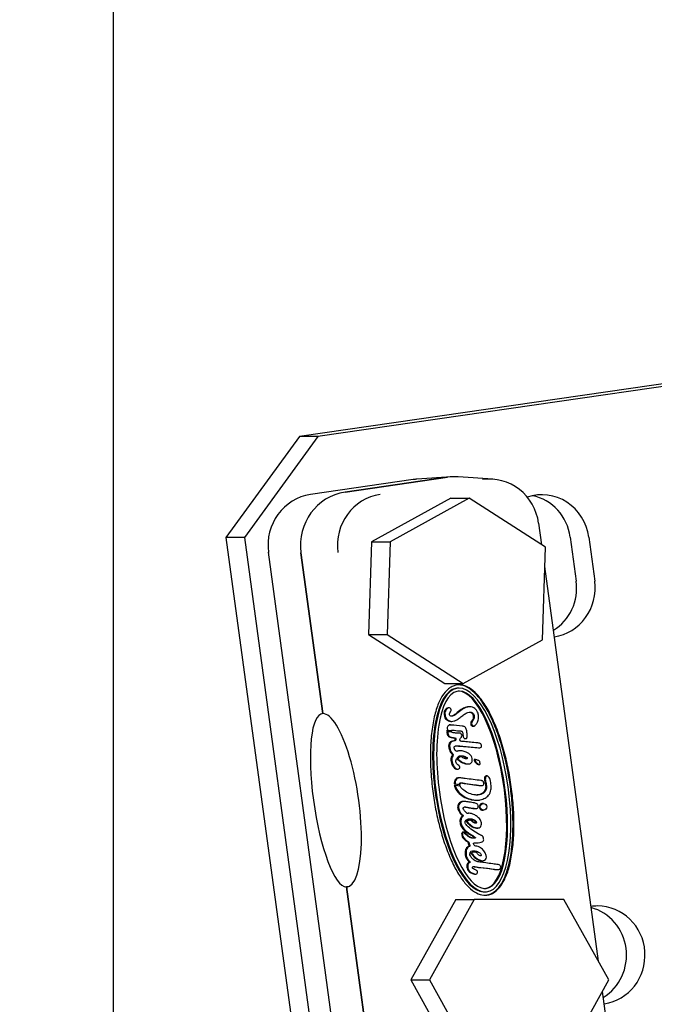
# Paper-space layout 'Layout1' of a CAD drawing. Units: millimetres. Extents: x 0 to 408, y 0 to 202.
# Drawn here: x 83 to 87, y 161 to 168 of the extents above; entities that cross this region are included whole.
import ezdxf
from ezdxf.enums import TextEntityAlignment as Align
from ezdxf.lldxf.tags import DXFTag

# ---------------------------------------------------------------- set-up
doc = ezdxf.new("R2010")
doc.units = ezdxf.units.MM
for name, color, linetype in [('13810071', 7, 'Continuous'), ('13810072', 7, 'Continuous'), ('13819001', 7, 'Continuous'), ('17610029', 7, 'Continuous'), ('54102109_M5_X_25', 7, 'Continuous'), ('Predeterminado', 7, 'Continuous')]:
    doc.layers.add(name, color=color, linetype=linetype)
doc.styles.add('SEACAD_Arial', font='arial.ttf')
tags = doc.linetypes.add('HIDDEN2', pattern=[4.7625, 3.175, -1.5875]).pattern_tags.tags
tags[6:7] = [DXFTag(74, 4), DXFTag(75, 0), DXFTag(340, '0'), DXFTag(46, 0.0), DXFTag(50, 0.0), DXFTag(44, 0.0), DXFTag(45, 0.0)]
tags[4:5] = [DXFTag(74, 4), DXFTag(75, 0), DXFTag(340, '0'), DXFTag(46, 0.0), DXFTag(50, 0.0), DXFTag(44, 0.0), DXFTag(45, 0.0)]
doc.dimstyles.new('SOLE', dxfattribs={"dimtxt": 2.6, "dimasz": 2.08, "dimexe": 1.3, "dimexo": 1.3, "dimgap": 0.65, "dimtad": 1, "dimlfac": 8.333333, "dimdsep": 46, "dimtxsty": 'SEACAD_Arial', "dimblk1": '_SE_FILLED', "dimblk2": '_SE_FILLED', "dimsah": 1, "dimcen": 1.3, "dimadec": 0, "dimazin": 0, "dimtfac": 0.7, "dimtdec": 3, "dimtmove": 0, "dimatfit": 3, "dimfxl": 1, "dimarcsym": 0})

# ---------------------------------------------------------------- blocks, each defined once
blk = doc.blocks.new('SE2')
at = {"layer": '13810071', "color": 7, "linetype": 'HIDDEN2'}
blk.add_line((83.3504, 169.6779), (83.3504, 160.0942), dxfattribs=at)
at = {"layer": '13810072', "color": 7, "linetype": 'HIDDEN2'}
blk.add_line((83.3504, 169.6779), (83.3504, 160.0942), dxfattribs=at)
at = {"layer": '13819001', "color": 7, "linetype": 'Continuous'}
for p, q in [((85.364, 164.4775), (84.6753, 164.3773)), ((84.9064, 164.3929), (85.5951, 164.4931)), ((85.5951, 164.4931), (84.9064, 164.3929)), ((85.6209, 164.4959), (85.3886, 164.4802)), ((85.8984, 164.4802), (85.6662, 164.4959)), ((86.2275, 164.0394), (86.2078, 164.1843)), ((84.3905, 163.9888), (84.8422, 160.6615)), ((84.7573, 162.9049), (84.6105, 163.9863)), ((84.6105, 163.9863), (84.7573, 162.9049)), ((86.6073, 161.2415), (86.2473, 163.8934)), ((85.6735, 163.0762), (85.6657, 163.0762)), ((85.6057, 162.9436), (85.598, 162.9436)), ((85.7448, 162.9505), (85.737, 162.9505)), ((85.5881, 162.7922), (85.5943, 162.7922)), ((85.5881, 162.7922), (85.6154, 162.791)), ((85.5943, 162.7922), (85.6216, 162.791)), ((85.6144, 162.8287), (85.6066, 162.8287)), ((85.6154, 162.791), (85.6216, 162.791)), ((85.6162, 162.853), (85.624, 162.853)), ((85.7638, 162.8213), (85.7715, 162.8213)), ((85.5891, 162.7831), (85.5953, 162.7831)), ((85.6233, 162.7818), (85.5953, 162.7831)), ((85.6302, 162.7433), (85.6379, 162.7433)), ((85.6754, 162.7739), (85.6676, 162.7739)), ((85.6925, 162.7579), (85.6987, 162.7579)), ((85.7063, 162.7372), (85.7141, 162.7372)), ((85.6758, 162.6865), (85.682, 162.6865)), ((85.8019, 162.6753), (85.8097, 162.6753)), ((85.6577, 162.6022), (85.6639, 162.6022)), ((85.6805, 162.6558), (85.6727, 162.6558)), ((85.6834, 162.6154), (85.6757, 162.6154)), ((85.7728, 162.5959), (85.779, 162.5959)), ((85.7802, 162.5971), (85.774, 162.5971)), ((85.6568, 162.5322), (85.6646, 162.5322)), ((85.7275, 162.5667), (85.7353, 162.5667)), ((85.8014, 162.5632), (85.8091, 162.5632)), ((85.6761, 162.4734), (85.6683, 162.4734)), ((85.8611, 162.4862), (85.8534, 162.4862)), ((85.6391, 162.4334), (85.6453, 162.4334)), ((85.6391, 162.4334), (85.6723, 162.429)), ((85.6402, 162.4218), (85.6464, 162.4218)), ((85.6453, 162.4334), (85.6785, 162.429)), ((85.681, 162.4172), (85.6464, 162.4218)), ((85.6723, 162.429), (85.6785, 162.429)), ((85.8167, 162.4219), (85.8245, 162.4219)), ((85.9761, 162.3916), (85.9739, 162.4081)), ((85.9739, 162.4081), (85.9801, 162.4081)), ((85.9823, 162.3916), (85.9801, 162.4081)), ((86.0037, 162.3947), (86.0015, 162.4112)), ((86.0187, 162.3977), (86.0165, 162.4142)), ((86.0165, 162.4142), (86.0227, 162.4142)), ((86.0187, 162.3977), (86.0249, 162.3977)), ((86.0249, 162.3977), (86.0227, 162.4142)), ((85.502, 162.338), (85.5046, 162.3213)), ((85.5169, 162.3416), (85.5231, 162.3416)), ((85.5169, 162.3416), (85.5195, 162.3252)), ((85.5231, 162.3416), (85.5257, 162.3252)), ((85.5444, 162.3447), (85.547, 162.3283)), ((85.9761, 162.3916), (85.9823, 162.3916)), ((85.5195, 162.3252), (85.5257, 162.3252)), ((85.7079, 162.3144), (85.7001, 162.3144)), ((85.7813, 162.2672), (85.789, 162.2672)), ((85.7859, 162.3236), (85.7936, 162.3236)), ((85.836, 162.3016), (85.8297, 162.3016)), ((85.7401, 162.2354), (85.7324, 162.2354)), ((85.8297, 162.2567), (85.836, 162.2567)), ((85.7518, 162.1899), (85.744, 162.1899)), ((85.79, 162.1366), (85.7978, 162.1366)), ((85.7079, 162.1092), (85.7002, 162.1092)), ((85.7775, 161.9743), (85.7698, 161.9743)), ((85.8231, 161.9168), (85.8308, 161.9168)), ((85.7757, 161.8269), (85.7835, 161.8269)), ((85.9248, 161.8577), (85.9326, 161.8577)), ((84.9153, 161.7404), (84.9272, 161.7421)), ((84.9272, 161.7421), (84.9153, 161.7404)), ((85.0621, 160.659), (84.9153, 161.7404)), ((84.9153, 161.7404), (85.0621, 160.659)), ((85.8411, 161.7074), (85.8474, 161.7074)), ((86.6595, 160.857), (86.6348, 161.0392))]:
    blk.add_line(p, q, dxfattribs=at)
for centre, radius, start, end in [((86.2746, 162.8225), 0.5856, 185.54028, 186.32859), ((86.2808, 162.8225), 0.5856, 185.54028, 186.32859), ((85.7992, 162.3199), 0.1369, 79.24916, 80.29053), ((85.8455, 161.8043), 0.0738, 263.91237, 276.53138), ((85.8393, 161.8043), 0.0738, 272.41207, 276.53138)]:
    blk.add_arc(centre, radius, start, end, dxfattribs=at)
for centre, major_axis, ratio, start_param, end_param in [((85.4103, 164.1366), (0, -0.3443), 0.965926, 3.206782, 3.281218), ((85.6435, 164.1366), (0, -0.36), 0.965926, 3.076403, 3.281218), ((85.6435, 164.1366), (0, -0.36), 0.965926, 3.076403, 3.281218), ((85.8767, 164.1366), (0, -0.3443), 0.965926, 1.710421, 3.281218), ((84.9548, 164.0364), (0, -0.36), 0.965926, 3.281218, 4.852014), ((84.9548, 164.0364), (0, 0.36), 0.965926, 0.139625, 1.710421), ((84.7216, 164.0364), (0, 0.3443), 0.965926, 0.139625, 1.710421), ((85.188, 164.0364), (0, -0.3443), 0.965926, 3.281218, 4.852014), ((86.1484, 164.1762), (-0.0595, -0.0081), 0.03602, 3.141593, 3.383504), ((84.4499, 163.9969), (0.0595, 0.0081), 0.03602, 3.141593, 3.383504), ((85.7538, 162.3918), (-0.0996, 0.6835), 0.35001, 0.021383, 1.593184), ((85.7601, 162.3918), (-0.0996, 0.6835), 0.35001, 0.021383, 1.593184), ((85.6665, 162.9848), (0, 0.0914), 0.965926, 0.015891, 0.198325), ((85.6727, 162.9848), (0, 0.1136), 0.965926, 0.015891, 0.198325), ((85.6727, 162.9848), (0, 0.0914), 0.965926, 0.015891, 0.198325), ((85.6739, 162.9784), (0, -0.0778), 0.965926, 3.140526, 3.354989), ((85.7536, 162.3934), (0.0963, -0.6621), 0.329127, 1.545151, 3.093693), ((85.7601, 162.3918), (0.0996, -0.6835), 0.35001, 1.54821, 3.096464), ((85.7598, 162.3934), (0.0963, -0.6621), 0.329127, 1.545151, 3.093693), ((85.7598, 162.3934), (-0.0963, 0.6621), 0.329127, 0.025128, 1.596456), ((84.8363, 162.3227), (0.0843, -0.5819), 0.23944, 3.104479, 6.246071), ((84.8363, 162.3227), (-0.0851, 0.5818), 0.27316, 3.104133, 6.245726), ((85.7469, 162.8599), (0, -0.0488), 0.965926, 0.814188, 0.943122), ((85.774, 162.5959), (0, -0.00121), 0.965926, 3.141593, 4.738024), ((85.7802, 162.5959), (0, -0.00121), 0.965926, 2.861677, 4.738024), ((85.76, 162.3918), (-0.0996, 0.6835), 0.35001, 3.130603, 4.665718), ((85.7598, 162.3934), (0.0963, -0.6621), 0.329127, 4.762917, 6.200127), ((85.7536, 162.3934), (-0.0963, 0.6621), 0.329127, 3.131562, 4.661876), ((85.7598, 162.3934), (-0.0963, 0.6621), 0.329127, 3.131562, 4.661876), ((85.7538, 162.3918), (0.0996, -0.6835), 0.35001, 4.758861, 6.205584), ((85.7601, 162.3918), (0.0996, -0.6835), 0.35001, 4.758861, 6.205584), ((85.8297, 162.2791), (0, 0.0225), 0.965926, 0, 3.141593), ((85.8411, 161.7994), (0, 0.092), 0.965926, 3.06837, 3.141593), ((85.8474, 161.7994), (0, 0.1142), 0.965926, 3.057695, 3.250864), ((85.8474, 161.7994), (0, 0.092), 0.965926, 3.06837, 3.250864), ((85.8411, 161.7994), (0, 0.1142), 0.965926, 3.169764, 3.250864)]:
    blk.add_ellipse(centre, major_axis=major_axis, ratio=ratio, start_param=start_param, end_param=end_param, dxfattribs=at)
blk.add_ellipse((85.836, 162.2791), major_axis=(0, 0.0225), ratio=0.965926, dxfattribs=at)
for points, knots in [([(85.6511, 163.0961), (85.6424, 163.0943), (85.6337, 163.0914), (85.6169, 163.0831), (85.6086, 163.0778), (85.5849, 163.0587), (85.5704, 163.0415), (85.5442, 162.9986), (85.5325, 162.9729), (85.5123, 162.9136), (85.5039, 162.88), (85.4906, 162.8066), (85.4858, 162.7667), (85.48, 162.6835), (85.479, 162.64), (85.4804, 162.5523), (85.4828, 162.5081), (85.4905, 162.4213), (85.4957, 162.3787), (85.502, 162.338)], [0, 0, 0, 0, 0.062489, 0.062489, 0.124979, 0.124979, 0.249957, 0.249957, 0.374936, 0.374936, 0.499914, 0.499914, 0.624893, 0.624893, 0.749871, 0.749871, 0.87485, 0.87485, 1, 1, 1, 1]), ([(86.0165, 162.4142), (86.0109, 162.4546), (86.0039, 162.4963), (85.9868, 162.5805), (85.9767, 162.623), (85.9535, 162.7064), (85.9404, 162.7472), (85.9117, 162.8245), (85.8961, 162.861), (85.8632, 162.9272), (85.8459, 162.957), (85.8105, 163.0083), (85.7924, 163.0299), (85.7559, 163.0644), (85.7375, 163.0774), (85.7099, 163.0902), (85.7007, 163.0934), (85.6826, 163.0975), (85.6735, 163.0985), (85.6648, 163.0983)], [0, 0, 0, 0, 0.125118, 0.125118, 0.250101, 0.250101, 0.375084, 0.375084, 0.500067, 0.500067, 0.625051, 0.625051, 0.750034, 0.750034, 0.875017, 0.875017, 0.937508, 0.937508, 1, 1, 1, 1]), ([(86.0227, 162.4142), (86.0172, 162.4546), (86.0102, 162.4963), (85.993, 162.5805), (85.9829, 162.623), (85.9597, 162.7064), (85.9466, 162.7472), (85.9179, 162.8245), (85.9023, 162.861), (85.8694, 162.9272), (85.8521, 162.957), (85.8167, 163.0083), (85.7986, 163.0299), (85.7621, 163.0644), (85.7437, 163.0774), (85.7161, 163.0902), (85.707, 163.0934), (85.6888, 163.0975), (85.6798, 163.0985), (85.671, 163.0983)], [0, 0, 0, 0, 0.125118, 0.125118, 0.250101, 0.250101, 0.375084, 0.375084, 0.500067, 0.500067, 0.625051, 0.625051, 0.750034, 0.750034, 0.875017, 0.875017, 0.937508, 0.937508, 1, 1, 1, 1]), ([(85.5991, 162.9436), (85.5987, 162.9436), (85.5937, 162.9435), (85.5802, 162.935), (85.5701, 162.9168), (85.5714, 162.8952), (85.5762, 162.8725), (85.595, 162.8576), (85.6111, 162.853), (85.6168, 162.853), (85.6173, 162.853)], [0.4863193, 0.4863193, 0.4863193, 0.4863193, 0.4878418, 0.505725, 0.5454511, 0.5633949, 0.5884859, 0.6302818, 0.6510715, 0.6530494, 0.6530494, 0.6530494, 0.6530494]), ([(85.785, 162.8312), (85.79, 162.8383), (85.797, 162.8466), (85.8049, 162.8722), (85.8026, 162.8934), (85.8003, 162.9096), (85.7939, 162.9219), (85.7832, 162.9343), (85.7711, 162.9461), (85.7554, 162.9501), (85.7406, 162.9507), (85.7192, 162.9482), (85.6896, 162.9324), (85.6631, 162.9097), (85.6426, 162.8929), (85.6278, 162.8877), (85.6177, 162.8862), (85.6071, 162.8916), (85.6059, 162.9051), (85.6117, 162.9143), (85.6184, 162.9225), (85.619, 162.9324), (85.6137, 162.9421), (85.6021, 162.9448), (85.5864, 162.935), (85.5763, 162.9168), (85.5776, 162.8952), (85.5824, 162.8725), (85.6012, 162.8576), (85.6223, 162.8516), (85.6402, 162.8556), (85.6594, 162.8641), (85.6801, 162.879), (85.7011, 162.8961), (85.7214, 162.9104), (85.7375, 162.9152), (85.749, 162.9162), (85.7609, 162.9115), (85.7716, 162.9016), (85.7731, 162.8871), (85.7743, 162.872), (85.7653, 162.8591), (85.7567, 162.8464), (85.7556, 162.8338), (85.7605, 162.8225), (85.7701, 162.8209), (85.7756, 162.8219), (85.7781, 162.8235), (85.7811, 162.8264)], [0, 0, 0, 0, 0.033336, 0.074465, 0.096256, 0.114616, 0.137009, 0.152618, 0.174142, 0.199326, 0.213632, 0.232019, 0.282491, 0.338627, 0.369056, 0.3843, 0.398597, 0.409377, 0.422901, 0.441951, 0.450008, 0.462391, 0.476805, 0.487842, 0.505725, 0.545451, 0.563395, 0.588486, 0.630282, 0.651071, 0.673375, 0.699895, 0.732675, 0.771096, 0.805009, 0.826542, 0.840552, 0.849906, 0.87254, 0.891526, 0.903442, 0.928641, 0.946678, 0.962121, 0.975333, 0.990409, 0.995674, 1, 1, 1, 1]), ([(85.7381, 162.9505), (85.7372, 162.9505), (85.7316, 162.9504), (85.713, 162.9482), (85.6833, 162.9324), (85.6569, 162.9097), (85.6364, 162.8929), (85.6228, 162.8881), (85.6168, 162.887), (85.6144, 162.8871)], [0.2100636, 0.2100636, 0.2100636, 0.2100636, 0.2136319, 0.2320191, 0.2824913, 0.338627, 0.3690561, 0.3843001, 0.3933998, 0.3933998, 0.3933998, 0.3933998]), ([(85.739, 162.9157), (85.7406, 162.9157), (85.7447, 162.9154), (85.7547, 162.9115), (85.7654, 162.9016), (85.7669, 162.8871), (85.7681, 162.872), (85.7591, 162.8591), (85.7504, 162.8464), (85.7494, 162.8338), (85.7543, 162.8225), (85.7639, 162.8209), (85.7694, 162.8219), (85.7719, 162.8235), (85.7749, 162.8264)], [0.8340517, 0.8340517, 0.8340517, 0.8340517, 0.8405515, 0.8499062, 0.8725402, 0.8915257, 0.9034424, 0.9286408, 0.9466783, 0.9621205, 0.9753331, 0.9904085, 0.9956735, 1, 1, 1, 1]), ([(85.6987, 162.7579), (85.699, 162.7549), (85.6999, 162.7497), (85.703, 162.7422), (85.7083, 162.7372), (85.7152, 162.7371), (85.7214, 162.7384), (85.7262, 162.7442), (85.7268, 162.7558), (85.7253, 162.7729), (85.7239, 162.7919), (85.7185, 162.8074), (85.7115, 162.8155), (85.7031, 162.8197), (85.6714, 162.8219), (85.6406, 162.8281), (85.6109, 162.8287), (85.603, 162.8278), (85.5965, 162.8207), (85.5915, 162.8106), (85.5931, 162.8006), (85.594, 162.7944), (85.5943, 162.7922)], [0, 0, 0, 0, 0.039546, 0.062076, 0.090039, 0.115888, 0.138268, 0.16078, 0.193473, 0.263179, 0.353183, 0.404005, 0.442818, 0.469995, 0.509525, 0.803832, 0.828812, 0.85273, 0.891469, 0.930714, 0.974937, 1, 1, 1, 1]), ([(85.6216, 162.791), (85.6216, 162.7911), (85.6217, 162.7921), (85.6221, 162.7941), (85.6296, 162.7943), (85.6484, 162.7923), (85.6701, 162.7888), (85.6899, 162.7881), (85.6944, 162.782), (85.6969, 162.7752), (85.6975, 162.7703), (85.6979, 162.7659)], [0, 0, 0, 0, 0.005355, 0.027799, 0.057506, 0.215232, 0.685956, 0.760856, 0.829111, 0.907306, 1, 1, 1, 1]), ([(85.5891, 162.7831), (85.5896, 162.7777), (85.5907, 162.7679), (85.5971, 162.7559), (85.6064, 162.7479), (85.6191, 162.7445), (85.6302, 162.7425), (85.6443, 162.7445), (85.6441, 162.7347), (85.6438, 162.7289), (85.6421, 162.7252), (85.6397, 162.7231), (85.632, 162.7211), (85.6219, 162.7195), (85.6088, 162.7114), (85.6014, 162.6971), (85.6022, 162.6772), (85.6081, 162.658), (85.616, 162.6419), (85.6251, 162.6339), (85.6267, 162.6256), (85.6204, 162.6172), (85.6165, 162.6048), (85.617, 162.5882), (85.621, 162.5725), (85.6279, 162.5545), (85.6391, 162.5399), (85.6507, 162.5327), (85.6566, 162.5322), (85.6575, 162.5322)], [0, 0, 0, 0, 0.0380745, 0.0685409, 0.0941446, 0.1240052, 0.1608904, 0.1848262, 0.2046171, 0.2150814, 0.2276649, 0.2319932, 0.237269, 0.2850669, 0.3059843, 0.3467558, 0.391677, 0.4432362, 0.4882972, 0.5177048, 0.526656, 0.5445466, 0.5876405, 0.6178225, 0.659591, 0.7020954, 0.7533389, 0.7891295, 0.7960195, 0.7960195, 0.7960195, 0.7960195]), ([(85.5953, 162.7831), (85.5958, 162.7777), (85.5969, 162.7679), (85.6033, 162.7559), (85.6126, 162.7479), (85.6253, 162.7445), (85.6364, 162.7425), (85.6506, 162.7445), (85.6503, 162.7347), (85.65, 162.7289), (85.6483, 162.7252), (85.646, 162.7231), (85.6382, 162.7211), (85.6281, 162.7195), (85.615, 162.7114), (85.6076, 162.6971), (85.6084, 162.6772), (85.6143, 162.658), (85.6222, 162.6419), (85.6314, 162.6339), (85.633, 162.6256), (85.6266, 162.6172), (85.6228, 162.6048), (85.6232, 162.5882), (85.6273, 162.5725), (85.6341, 162.5545), (85.6453, 162.5399), (85.6588, 162.5315), (85.67, 162.5324), (85.6783, 162.5397), (85.6768, 162.5514), (85.6684, 162.5584), (85.6597, 162.5651), (85.6515, 162.5751), (85.6501, 162.5886), (85.6524, 162.5961), (85.6541, 162.6008)], [0, 0, 0, 0, 0.038074, 0.068541, 0.094145, 0.124005, 0.16089, 0.184826, 0.204617, 0.215081, 0.227665, 0.231993, 0.237269, 0.285067, 0.305984, 0.346756, 0.391677, 0.443236, 0.488297, 0.517705, 0.526656, 0.544547, 0.58764, 0.617822, 0.659591, 0.702095, 0.753339, 0.78913, 0.811215, 0.831626, 0.861262, 0.879573, 0.909238, 0.940937, 0.968316, 1, 1, 1, 1]), ([(85.686, 162.7688), (85.6845, 162.7705), (85.6816, 162.7741), (85.6698, 162.7738), (85.6542, 162.7736), (85.6432, 162.7758), (85.6306, 162.7762), (85.6246, 162.7792), (85.6234, 162.7815), (85.6233, 162.7818)], [0, 0, 0, 0, 0.09289, 0.198253, 0.354254, 0.763528, 0.897766, 0.972276, 1, 1, 1, 1]), ([(85.7836, 162.7093), (85.7672, 162.7112), (85.7407, 162.7141), (85.7066, 162.7177), (85.6878, 162.7189), (85.6802, 162.7196), (85.6775, 162.725), (85.677, 162.732), (85.6801, 162.741), (85.6876, 162.745), (85.69, 162.7528), (85.6899, 162.7613), (85.6874, 162.7667), (85.686, 162.7688)], [0, 0, 0, 0, 0.286736, 0.55256, 0.632029, 0.659983, 0.686098, 0.734406, 0.789279, 0.850552, 0.881934, 0.936685, 1, 1, 1, 1]), ([(85.6639, 162.6022), (85.6637, 162.6019), (85.6633, 162.601), (85.6717, 162.5939), (85.6817, 162.5855), (85.7012, 162.5746), (85.7169, 162.5692), (85.7318, 162.5663), (85.7437, 162.5669), (85.7543, 162.5736), (85.7597, 162.5832), (85.7606, 162.594), (85.7605, 162.6072), (85.7541, 162.6218), (85.7406, 162.6342), (85.724, 162.6468), (85.7042, 162.6513), (85.6871, 162.6559), (85.6741, 162.6561), (85.6642, 162.6532), (85.6571, 162.6508), (85.6488, 162.6532), (85.6431, 162.6627), (85.6381, 162.672), (85.6391, 162.6822), (85.6444, 162.6882), (85.6596, 162.6887), (85.6707, 162.6883), (85.682, 162.6865)], [0, 0, 0, 0, 0.002288, 0.008406, 0.078868, 0.135348, 0.197314, 0.226439, 0.269452, 0.299813, 0.332602, 0.359806, 0.391801, 0.445889, 0.490007, 0.551431, 0.625783, 0.666381, 0.708574, 0.738373, 0.758445, 0.772863, 0.810711, 0.848787, 0.869686, 0.89046, 0.907678, 1, 1, 1, 1]), ([(85.682, 162.6865), (85.6914, 162.6858), (85.7137, 162.6842), (85.7549, 162.6797), (85.7883, 162.6767), (85.8092, 162.6751), (85.8165, 162.6757), (85.8236, 162.6819), (85.8235, 162.6927), (85.8197, 162.7036), (85.8035, 162.7078), (85.7934, 162.709), (85.7836, 162.7093)], [0, 0, 0, 0, 0.129025, 0.361707, 0.608531, 0.637716, 0.678579, 0.71575, 0.763756, 0.82707, 0.865587, 1, 1, 1, 1]), ([(85.6541, 162.6008), (85.656, 162.6032), (85.6608, 162.6088), (85.6682, 162.6184), (85.6795, 162.6223), (85.6896, 162.6227), (85.7014, 162.6216), (85.7134, 162.616), (85.7234, 162.6126), (85.7291, 162.6057), (85.7254, 162.6011), (85.718, 162.6004), (85.7088, 162.6024), (85.6979, 162.6074), (85.6898, 162.6146), (85.6761, 162.6167), (85.6687, 162.6089), (85.6639, 162.6022)], [0, 0, 0, 0, 0.051081, 0.149275, 0.205407, 0.27076, 0.336679, 0.423508, 0.515216, 0.540626, 0.565916, 0.602586, 0.676873, 0.75699, 0.82785, 0.860842, 1, 1, 1, 1]), ([(85.6577, 162.6022), (85.6575, 162.6019), (85.6571, 162.601), (85.6655, 162.5939), (85.6755, 162.5855), (85.695, 162.5746), (85.7107, 162.5692), (85.7222, 162.567), (85.7271, 162.5667), (85.7285, 162.5667)], [0, 0, 0, 0, 0.0022878, 0.0084058, 0.0788675, 0.1353481, 0.197314, 0.2264389, 0.2394638, 0.2394638, 0.2394638, 0.2394638]), ([(85.6812, 162.6225), (85.6819, 162.6225), (85.6862, 162.6225), (85.6952, 162.6216), (85.7072, 162.616), (85.7172, 162.6126), (85.7229, 162.6057), (85.7192, 162.6011), (85.7158, 162.6008), (85.7138, 162.6008), (85.7138, 162.6008)], [0.2575752, 0.2575752, 0.2575752, 0.2575752, 0.2707595, 0.336679, 0.4235075, 0.5152161, 0.5406262, 0.5659165, 0.6025862, 0.6033183, 0.6033183, 0.6033183, 0.6033183]), ([(85.7728, 162.5959), (85.773, 162.5937), (85.7734, 162.5883), (85.7808, 162.5771), (85.7902, 162.569), (85.7982, 162.5636), (85.8013, 162.5632), (85.8021, 162.5632)], [0, 0, 0, 0, 0.0690358, 0.1608307, 0.3674785, 0.4266975, 0.4477754, 0.4477754, 0.4477754, 0.4477754]), ([(85.779, 162.5959), (85.7792, 162.5937), (85.7796, 162.5883), (85.787, 162.5771), (85.7965, 162.569), (85.8055, 162.5629), (85.8134, 162.5632), (85.8129, 162.5738), (85.8124, 162.5814), (85.8072, 162.5887), (85.7964, 162.5912), (85.7874, 162.5955), (85.7812, 162.5969), (85.7805, 162.5971)], [0, 0, 0, 0, 0.069036, 0.160831, 0.367478, 0.426697, 0.485871, 0.549169, 0.673547, 0.716727, 0.793146, 0.988253, 1, 1, 1, 1]), ([(85.669, 162.4734), (85.6674, 162.4734), (85.6628, 162.4731), (85.6532, 162.4701), (85.642, 162.4585), (85.6392, 162.4441), (85.639, 162.4353), (85.6391, 162.4334)], [0.7297849, 0.7297849, 0.7297849, 0.7297849, 0.7543641, 0.7970605, 0.8766204, 0.9730906, 1, 1, 1, 1]), ([(85.8223, 162.4549), (85.8021, 162.4577), (85.7683, 162.4627), (85.7211, 162.4671), (85.6893, 162.4723), (85.6721, 162.4741), (85.6594, 162.4701), (85.6482, 162.4585), (85.6454, 162.4441), (85.6452, 162.4353), (85.6453, 162.4334)], [0, 0, 0, 0, 0.273983, 0.545809, 0.683204, 0.754364, 0.79706, 0.87662, 0.973091, 1, 1, 1, 1]), ([(85.6464, 162.4218), (85.6467, 162.4203), (85.6503, 162.4039), (85.6694, 162.3755), (85.7057, 162.3456), (85.7481, 162.3282), (85.7851, 162.3226), (85.8182, 162.3248), (85.846, 162.3356), (85.8738, 162.3574), (85.8877, 162.3889), (85.8878, 162.4259), (85.8829, 162.4536), (85.8762, 162.4763), (85.868, 162.4823), (85.8629, 162.4863), (85.8576, 162.4863), (85.8511, 162.482), (85.8475, 162.4714), (85.8496, 162.4525), (85.8542, 162.4328), (85.858, 162.4116), (85.8546, 162.3935), (85.8403, 162.3716), (85.8128, 162.3581), (85.7765, 162.3573), (85.7399, 162.3677), (85.7069, 162.3857), (85.6872, 162.4038), (85.682, 162.4146), (85.681, 162.4172)], [0, 0, 0, 0, 0.006275, 0.06887, 0.13475, 0.201691, 0.259165, 0.291722, 0.341336, 0.38243, 0.436578, 0.475621, 0.531738, 0.553801, 0.567833, 0.573425, 0.580449, 0.588471, 0.604966, 0.622706, 0.666208, 0.687927, 0.710116, 0.73937, 0.79296, 0.831075, 0.891349, 0.951062, 0.98858, 1, 1, 1, 1]), ([(85.854, 162.4862), (85.8533, 162.4862), (85.8506, 162.4858), (85.8449, 162.482), (85.8413, 162.4714), (85.8434, 162.4525), (85.8479, 162.4328), (85.8518, 162.4116), (85.8484, 162.3935), (85.8341, 162.3716), (85.8097, 162.3597), (85.7913, 162.358), (85.7855, 162.358)], [0.577386, 0.577386, 0.577386, 0.577386, 0.5804485, 0.5884712, 0.6049664, 0.622706, 0.6662077, 0.6879271, 0.710116, 0.7393701, 0.7929598, 0.8172426, 0.8172426, 0.8172426, 0.8172426]), ([(85.6402, 162.4218), (85.6405, 162.4203), (85.6441, 162.4039), (85.6631, 162.3755), (85.6995, 162.3456), (85.7419, 162.3282), (85.7719, 162.3236), (85.7862, 162.3236), (85.7869, 162.3236)], [0, 0, 0, 0, 0.0062749, 0.0688699, 0.1347502, 0.2016909, 0.2591649, 0.2621259, 0.2621259, 0.2621259, 0.2621259]), ([(85.6723, 162.429), (85.6723, 162.4293), (85.6723, 162.4318), (85.6732, 162.4369), (85.6805, 162.4401), (85.6933, 162.4383), (85.7242, 162.4347), (85.7627, 162.4283), (85.7981, 162.4244), (85.8129, 162.4219), (85.8174, 162.4219)], [0, 0, 0, 0, 0.0023933, 0.0369607, 0.0683712, 0.1096822, 0.2309728, 0.5362586, 0.698127, 0.7644888, 0.7644888, 0.7644888, 0.7644888]), ([(85.6785, 162.429), (85.6785, 162.4293), (85.6785, 162.4318), (85.6794, 162.4369), (85.6868, 162.4401), (85.6995, 162.4383), (85.7304, 162.4347), (85.769, 162.4283), (85.805, 162.4243), (85.8229, 162.4213), (85.8341, 162.4229), (85.839, 162.4325), (85.8374, 162.4425), (85.8337, 162.4514), (85.828, 162.4538), (85.8248, 162.4544)], [0, 0, 0, 0, 0.002393, 0.036961, 0.068371, 0.109682, 0.230973, 0.536259, 0.698127, 0.773911, 0.812348, 0.857565, 0.910308, 0.959991, 1, 1, 1, 1]), ([(85.8532, 161.6859), (85.8618, 161.6869), (85.8705, 161.6889), (85.8875, 161.6954), (85.8959, 161.6998), (85.92, 161.7162), (85.9349, 161.7315), (85.9619, 161.7703), (85.974, 161.7938), (85.9951, 161.8484), (86.0041, 161.8796), (86.0188, 161.9481), (86.0244, 161.9855), (86.032, 162.0642), (86.034, 162.1055), (86.0347, 162.1894), (86.0334, 162.232), (86.028, 162.3161), (86.0239, 162.3577), (86.0187, 162.3977)], [0, 0, 0, 0, 0.062496, 0.062496, 0.124992, 0.124992, 0.249983, 0.249983, 0.374975, 0.374975, 0.499966, 0.499966, 0.624958, 0.624958, 0.74995, 0.74995, 0.874941, 0.874941, 1, 1, 1, 1]), ([(85.8594, 161.6859), (85.868, 161.6869), (85.8767, 161.6889), (85.8937, 161.6954), (85.9021, 161.6998), (85.9263, 161.7162), (85.9412, 161.7315), (85.9681, 161.7703), (85.9802, 161.7938), (86.0013, 161.8484), (86.0103, 161.8796), (86.025, 161.9481), (86.0306, 161.9855), (86.0382, 162.0642), (86.0402, 162.1055), (86.0409, 162.1894), (86.0396, 162.232), (86.0342, 162.3161), (86.0301, 162.3577), (86.0249, 162.3977)], [0, 0, 0, 0, 0.062496, 0.062496, 0.124992, 0.124992, 0.249983, 0.249983, 0.374975, 0.374975, 0.499966, 0.499966, 0.624958, 0.624958, 0.74995, 0.74995, 0.874941, 0.874941, 1, 1, 1, 1]), ([(85.5046, 162.3213), (85.5108, 162.2834), (85.5182, 162.2445), (85.5358, 162.1666), (85.5459, 162.1276), (85.5687, 162.0513), (85.5813, 162.0142), (85.6086, 161.9439), (85.6233, 161.9108), (85.6541, 161.8505), (85.6702, 161.8232), (85.7032, 161.7757), (85.72, 161.7555), (85.754, 161.7225), (85.7711, 161.7098), (85.805, 161.6921), (85.8218, 161.687), (85.8381, 161.6856)], [0, 0, 0, 0, 0.125188, 0.125188, 0.250595, 0.250595, 0.376002, 0.376002, 0.501409, 0.501409, 0.626816, 0.626816, 0.752223, 0.752223, 0.877631, 0.877631, 1, 1, 1, 1]), ([(85.7009, 162.3144), (85.6941, 162.3144), (85.6814, 162.3129), (85.6675, 162.3013), (85.6622, 162.2864), (85.6621, 162.2723), (85.6659, 162.2575), (85.6744, 162.2432), (85.6813, 162.2297), (85.6894, 162.2248), (85.6929, 162.2217), (85.6927, 162.216), (85.6853, 162.2108), (85.6805, 162.2002), (85.6767, 162.1867), (85.6782, 162.1723), (85.6821, 162.1525), (85.6934, 162.1354), (85.7122, 162.1171), (85.7348, 162.0993), (85.7582, 162.0852), (85.7716, 162.0751), (85.7755, 162.0725), (85.7767, 162.07), (85.7706, 162.0682), (85.7633, 162.0682), (85.7503, 162.07), (85.7345, 162.0771), (85.7207, 162.0902), (85.7106, 162.1009), (85.7045, 162.1098), (85.6953, 162.1091), (85.6876, 162.1008), (85.6901, 162.0872), (85.6931, 162.0722), (85.7082, 162.061), (85.7174, 162.0492), (85.7277, 162.0454), (85.7324, 162.0404), (85.7339, 162.0313), (85.7354, 162.0231), (85.7394, 162.0182), (85.7377, 162.0138), (85.7308, 162.0104), (85.7223, 162.0037), (85.7135, 161.9894), (85.7119, 161.972), (85.7131, 161.9528), (85.7177, 161.9351), (85.728, 161.9224), (85.7346, 161.9133), (85.7382, 161.9097), (85.741, 161.9071), (85.7339, 161.9039), (85.7295, 161.8988), (85.7233, 161.8878), (85.7237, 161.8734), (85.728, 161.8558), (85.7414, 161.8385), (85.7599, 161.8315), (85.7718, 161.8269), (85.7765, 161.8269)], [0.0394149, 0.0394149, 0.0394149, 0.0394149, 0.0491213, 0.0575479, 0.0640909, 0.0708127, 0.0771563, 0.0854885, 0.094695, 0.0976351, 0.0992822, 0.100944, 0.104884, 0.1112659, 0.1172583, 0.1245356, 0.1313836, 0.1457032, 0.1526108, 0.1692216, 0.1869338, 0.1924759, 0.1930392, 0.1939468, 0.1955857, 0.1998877, 0.2061609, 0.2138959, 0.2249276, 0.2330379, 0.2354018, 0.2397091, 0.2442708, 0.249974, 0.2579819, 0.2651632, 0.2760996, 0.2789019, 0.2807711, 0.2856745, 0.2913245, 0.292599, 0.2941347, 0.2971304, 0.3034904, 0.3096337, 0.3204708, 0.3273209, 0.336994, 0.3455357, 0.3506814, 0.3525696, 0.3534983, 0.3551315, 0.3604234, 0.3650525, 0.3721118, 0.3801061, 0.3904777, 0.4017204, 0.4086313, 0.4086313, 0.4086313, 0.4086313]), ([(85.787, 162.302), (85.7828, 162.3034), (85.7681, 162.3068), (85.7465, 162.3095), (85.7244, 162.3132), (85.7069, 162.315), (85.688, 162.3132), (85.6737, 162.3013), (85.6684, 162.2864), (85.6683, 162.2723), (85.6721, 162.2575), (85.6806, 162.2432), (85.6875, 162.2297), (85.6956, 162.2248), (85.6991, 162.2217), (85.699, 162.216), (85.6916, 162.2108), (85.6868, 162.2002), (85.6829, 162.1867), (85.6844, 162.1723), (85.6883, 162.1525), (85.6996, 162.1354), (85.7184, 162.1171), (85.741, 162.0993), (85.7644, 162.0852), (85.7778, 162.0751), (85.7817, 162.0725), (85.7829, 162.07), (85.7768, 162.0682), (85.7696, 162.0682), (85.7565, 162.07), (85.7407, 162.0771), (85.7269, 162.0902), (85.7168, 162.1009), (85.7107, 162.1098), (85.7015, 162.1091), (85.6938, 162.1008), (85.6964, 162.0872), (85.6993, 162.0722), (85.7144, 162.061), (85.7236, 162.0492), (85.7339, 162.0454), (85.7386, 162.0404), (85.7401, 162.0313), (85.7416, 162.0231), (85.7456, 162.0182), (85.7439, 162.0138), (85.737, 162.0104), (85.7285, 162.0037), (85.7198, 161.9894), (85.7181, 161.972), (85.7193, 161.9528), (85.7239, 161.9351), (85.7342, 161.9224), (85.7408, 161.9133), (85.7444, 161.9097), (85.7472, 161.9071), (85.7401, 161.9039), (85.7357, 161.8988), (85.7295, 161.8878), (85.7299, 161.8734), (85.7342, 161.8558), (85.7476, 161.8385), (85.7664, 161.8314), (85.7814, 161.8256), (85.7923, 161.8287), (85.7969, 161.8363), (85.796, 161.8449), (85.7903, 161.8521), (85.7796, 161.8556), (85.7701, 161.8598), (85.7626, 161.8661), (85.7617, 161.8721), (85.7639, 161.8771), (85.7713, 161.8782), (85.789, 161.8755), (85.8353, 161.8679), (85.8829, 161.8648), (85.9225, 161.8576), (85.9349, 161.8577), (85.9452, 161.8579), (85.949, 161.8654), (85.9521, 161.8717), (85.9511, 161.8801), (85.9452, 161.8881), (85.9258, 161.8928), (85.8943, 161.8954), (85.8539, 161.9026), (85.8189, 161.9078), (85.7944, 161.9094), (85.7794, 161.9177), (85.7646, 161.9264), (85.753, 161.9406), (85.7439, 161.9551), (85.7448, 161.9679), (85.7484, 161.9765), (85.7577, 161.9827), (85.774, 161.9842), (85.7937, 161.98), (85.811, 161.9711), (85.8204, 161.9615), (85.821, 161.9502), (85.8118, 161.9491), (85.8042, 161.9551), (85.7967, 161.9624), (85.7909, 161.9715), (85.7782, 161.9754), (85.7691, 161.9735), (85.7576, 161.972), (85.7585, 161.9657), (85.7676, 161.9557), (85.7812, 161.9357), (85.8062, 161.9224), (85.8276, 161.9154), (85.8447, 161.919), (85.8564, 161.9322), (85.8554, 161.9546), (85.8441, 161.9777), (85.8233, 162.0012), (85.7993, 162.0133), (85.7811, 162.016), (85.7725, 162.0225), (85.7696, 162.0281), (85.7678, 162.0349), (85.7716, 162.036), (85.7818, 162.0359), (85.7989, 162.0369), (85.8179, 162.0397), (85.8312, 162.0441), (85.8375, 162.0525), (85.8371, 162.0634), (85.8349, 162.0717), (85.8329, 162.0798), (85.8215, 162.0866), (85.7972, 162.098), (85.7608, 162.1211), (85.7323, 162.1451), (85.7155, 162.1633), (85.7129, 162.1729), (85.7119, 162.1799), (85.7137, 162.1832), (85.7145, 162.1847)], [0, 0, 0, 0, 0.00615, 0.023344, 0.030618, 0.038863, 0.049121, 0.057548, 0.064091, 0.070813, 0.077156, 0.085489, 0.094695, 0.097635, 0.099282, 0.100944, 0.104884, 0.111266, 0.117258, 0.124536, 0.131384, 0.145703, 0.152611, 0.169222, 0.186934, 0.192476, 0.193039, 0.193947, 0.195586, 0.199888, 0.206161, 0.213896, 0.224928, 0.233038, 0.235402, 0.239709, 0.244271, 0.249974, 0.257982, 0.265163, 0.2761, 0.278902, 0.280771, 0.285674, 0.291325, 0.292599, 0.294135, 0.29713, 0.30349, 0.309634, 0.320471, 0.327321, 0.336994, 0.345536, 0.350681, 0.35257, 0.353498, 0.355132, 0.360423, 0.365052, 0.372112, 0.380106, 0.390478, 0.40172, 0.409127, 0.413323, 0.41711, 0.420673, 0.424912, 0.429327, 0.436818, 0.44016, 0.442828, 0.444804, 0.447121, 0.452868, 0.47148, 0.514968, 0.523273, 0.529394, 0.533872, 0.536537, 0.540535, 0.543814, 0.547873, 0.553896, 0.571785, 0.594826, 0.613328, 0.623974, 0.629869, 0.638042, 0.648634, 0.656005, 0.661439, 0.666111, 0.668613, 0.677263, 0.68899, 0.69784, 0.705196, 0.707879, 0.711537, 0.71629, 0.722616, 0.726486, 0.731029, 0.739966, 0.742745, 0.7438, 0.747973, 0.762084, 0.777765, 0.788175, 0.794175, 0.802368, 0.810924, 0.823973, 0.838479, 0.855182, 0.86193, 0.864857, 0.870118, 0.87168, 0.872943, 0.874952, 0.887315, 0.897146, 0.903349, 0.907175, 0.911118, 0.918021, 0.9198, 0.922384, 0.936219, 0.960008, 0.983631, 0.99072, 0.994397, 0.997807, 1, 1, 1, 1]), ([(85.7145, 162.1847), (85.717, 162.1879), (85.7223, 162.1943), (85.7385, 162.1986), (85.758, 162.1991), (85.7754, 162.192), (85.7859, 162.1824), (85.7886, 162.1757), (85.7886, 162.1696), (85.7812, 162.1694), (85.7737, 162.1726), (85.7654, 162.1797), (85.7597, 162.1862), (85.7529, 162.1907), (85.7432, 162.1886), (85.7343, 162.1879), (85.7276, 162.1851), (85.7261, 162.182), (85.7328, 162.1734), (85.7438, 162.1607), (85.7633, 162.1445), (85.7836, 162.1378), (85.8003, 162.1358), (85.8152, 162.1404), (85.8227, 162.1551), (85.8233, 162.1743), (85.8131, 162.1963), (85.7945, 162.2147), (85.7739, 162.2271), (85.7549, 162.2333), (85.7399, 162.2363), (85.7303, 162.2343), (85.7227, 162.2348), (85.7158, 162.2448), (85.7072, 162.2543), (85.6989, 162.2653), (85.702, 162.2775), (85.7157, 162.2793), (85.7339, 162.2745), (85.7579, 162.271), (85.7794, 162.2675), (85.7961, 162.2666), (85.802, 162.2782), (85.8007, 162.287), (85.7978, 162.2954), (85.7926, 162.2998), (85.787, 162.302)], [0, 0, 0, 0, 0.017927, 0.042452, 0.078791, 0.115508, 0.133216, 0.146698, 0.151163, 0.15895, 0.175488, 0.194688, 0.210933, 0.218635, 0.233406, 0.257253, 0.265073, 0.267805, 0.272492, 0.312638, 0.35662, 0.393467, 0.418073, 0.440213, 0.466244, 0.492109, 0.531501, 0.579652, 0.619303, 0.64969, 0.679346, 0.69408, 0.698492, 0.716511, 0.746568, 0.766451, 0.778748, 0.799679, 0.824302, 0.876757, 0.917323, 0.938993, 0.9515, 0.97136, 0.98694, 1, 1, 1, 1]), ([(85.707, 162.2784), (85.7074, 162.2784), (85.713, 162.2783), (85.7277, 162.2745), (85.7517, 162.271), (85.7704, 162.2679), (85.7805, 162.2672), (85.7819, 162.2672)], [0.7979839, 0.7979839, 0.7979839, 0.7979839, 0.7996789, 0.8243024, 0.8767567, 0.9173232, 0.9240457, 0.9240457, 0.9240457, 0.9240457]), ([(85.7425, 162.1985), (85.7456, 162.1984), (85.7558, 162.1975), (85.7692, 162.192), (85.7797, 162.1824), (85.7824, 162.1757), (85.7824, 162.1696), (85.775, 162.1694), (85.7675, 162.1726), (85.7592, 162.1797), (85.7535, 162.1862), (85.7467, 162.1907), (85.737, 162.1886), (85.7281, 162.1879), (85.7214, 162.1851), (85.7199, 162.182), (85.7266, 162.1734), (85.7376, 162.1607), (85.7571, 162.1445), (85.7762, 162.1382), (85.7871, 162.1366), (85.7908, 162.1366)], [0.0635208, 0.0635208, 0.0635208, 0.0635208, 0.0787912, 0.115508, 0.1332162, 0.1466978, 0.1511629, 0.15895, 0.1754883, 0.1946879, 0.2109331, 0.2186347, 0.2334061, 0.257253, 0.2650732, 0.267805, 0.2724916, 0.3126379, 0.3566203, 0.3934671, 0.4117526, 0.4117526, 0.4117526, 0.4117526]), ([(85.7531, 161.9718), (85.7525, 161.9715), (85.7515, 161.9706), (85.7523, 161.9657), (85.7614, 161.9557), (85.775, 161.9357), (85.7996, 161.9226), (85.8167, 161.9169), (85.8234, 161.9168)], [0.74171696, 0.74171696, 0.74171696, 0.74171696, 0.74274475, 0.7438003, 0.74797301, 0.76208435, 0.77776492, 0.78762716, 0.78762716, 0.78762716, 0.78762716]), ([(85.7647, 161.8777), (85.768, 161.8777), (85.7835, 161.8754), (85.8291, 161.8679), (85.8767, 161.8648), (85.9148, 161.8579), (85.9229, 161.8577), (85.9256, 161.8577)], [0.44814183, 0.44814183, 0.44814183, 0.44814183, 0.4528681, 0.47147958, 0.51496791, 0.52327262, 0.52722686, 0.52722686, 0.52722686, 0.52722686])]:
    blk.add_open_spline(points, degree=3, knots=knots, dxfattribs=at)
blk.add_open_spline([(85.6503, 162.6885), (85.6586, 162.6885), (85.6665, 162.6879), (85.6758, 162.6865)], degree=3, dxfattribs=at)
at = {"layer": '17610029', "color": 7, "linetype": 'Continuous'}
for p, q in [((91.3723, 165.7515), (84.6001, 164.7661)), ((91.4965, 165.7515), (84.7243, 164.7661)), ((84.6001, 164.7661), (84.1068, 164.0884)), ((84.7243, 164.7661), (84.2311, 164.0884)), ((84.7243, 164.7661), (84.6001, 164.7661)), ((84.1068, 164.0884), (84.5908, 160.5235)), ((84.2311, 164.0884), (84.1068, 164.0884)), ((84.2311, 164.0884), (84.715, 160.5235)), ((86.4182, 164.0915), (86.4585, 163.7944)), ((86.5424, 164.0915), (86.5827, 163.7944))]:
    blk.add_line(p, q, dxfattribs=at)
for centre, major_axis, start_param, end_param in [((86.2268, 164.0456), (0, -0.33), 1.710421, 3.45063), ((86.1025, 164.0456), (0, -0.33), 1.710421, 2.945466), ((86.1428, 163.7485), (0, 0.33), 3.677105, 4.852014), ((86.2671, 163.7485), (0, 0.33), 3.280893, 4.852014), ((86.6018, 161.2827), (0, 0.33), 0, 0.13995), ((86.4776, 161.2827), (0, 0.33), 3.677105, 6.026923), ((86.6018, 161.2827), (0, 0.33), 3.280893, 6.283185)]:
    blk.add_ellipse(centre, major_axis=major_axis, ratio=0.965926, start_param=start_param, end_param=end_param, dxfattribs=at)
at = {"layer": '54102109_M5_X_25', "color": 7, "linetype": 'HIDDEN2'}
for p, q in [((85.6157, 164.3532), (85.0846, 164.0593)), ((85.74, 164.3532), (85.2088, 164.0593)), ((85.6157, 164.3532), (85.74, 164.3532)), ((86.2514, 164.024), (85.74, 164.3532)), ((85.0846, 164.0593), (85.0648, 163.4361)), ((85.0846, 164.0593), (85.2088, 164.0593)), ((85.2088, 164.0593), (85.1891, 163.4361)), ((86.2317, 163.4007), (86.2514, 164.024)), ((85.0648, 163.4361), (85.5763, 163.1068)), ((85.0648, 163.4361), (85.1891, 163.4361)), ((85.1891, 163.4361), (85.7005, 163.1068)), ((85.7005, 163.1068), (86.2317, 163.4007)), ((85.5763, 163.1068), (85.7005, 163.1068)), ((85.6498, 161.6557), (85.3486, 161.1157)), ((85.774, 161.6557), (85.4729, 161.1157)), ((85.6498, 161.6557), (85.774, 161.6557)), ((86.3763, 161.6557), (85.774, 161.6557)), ((86.6774, 161.1157), (86.3763, 161.6557)), ((85.3486, 161.1157), (85.6498, 160.5757)), ((85.3486, 161.1157), (85.4729, 161.1157)), ((85.4729, 161.1157), (85.774, 160.5757)), ((86.3763, 160.5757), (86.6774, 161.1157))]:
    blk.add_line(p, q, dxfattribs=at)
blk = doc.blocks.new('DMBLK13')
at = {"layer": 'Predeterminado', "linetype": 'Continuous'}
for points in [[(77.3247, 108.9941), (77.3247, 109.6875), (75.2447, 109.3408)], [(125.5446, 108.9941), (127.6246, 109.3408), (125.5446, 109.6875)]]:
    blk.add_hatch(color=7, dxfattribs=at).paths.add_polyline_path(points)
at = {"layer": 'Predeterminado', "color": 7, "linetype": 'Continuous'}
for p, q in [((127.6246, 159.858), (127.6246, 108.0408)), ((75.2447, 116.046), (75.2447, 108.0408)), ((127.6246, 109.3408), (75.2447, 109.3408))]:
    blk.add_line(p, q, dxfattribs=at)
at = {"layer": 'Predeterminado', "color": 7, "linetype": 'Continuous', "style": 'SEACAD_Arial'}
blk.add_text('436.5', height=2.6, dxfattribs=at).set_placement((96.8564, 112.5908), align=Align.TOP_LEFT)
blk = doc.blocks.new('_SE_FILLED')
at = {"color": 0}
blk.add_line((0, 0), (-1, 0), dxfattribs=at)
blk.add_solid([(0, 0), (-1, -0.1665), (-1, 0.1665), (0, 0)], dxfattribs=at)
blk = doc.blocks.new('DMBLK16')
at = {"layer": 'Predeterminado', "linetype": 'Continuous'}
for points in [[(32.5046, 101.1941), (32.5046, 101.8875), (30.4246, 101.5408)], [(125.5446, 101.1941), (127.6246, 101.5408), (125.5446, 101.8875)]]:
    blk.add_hatch(color=7, dxfattribs=at).paths.add_polyline_path(points)
at = {"layer": 'Predeterminado', "color": 7, "linetype": 'Continuous'}
for p, q in [((127.6246, 157.1937), (127.6246, 100.2408)), ((30.4246, 130.578), (30.4246, 100.2408)), ((127.6246, 101.5408), (30.4246, 101.5408))]:
    blk.add_line(p, q, dxfattribs=at)
at = {"layer": 'Predeterminado', "color": 7, "linetype": 'Continuous', "style": 'SEACAD_Arial'}
blk.add_text('810', height=2.6, dxfattribs=at).set_placement((75.9724, 104.7908), align=Align.TOP_LEFT)
blk = doc.blocks.new('DMBLK17')
at = {"layer": 'Predeterminado', "linetype": 'Continuous'}
for points in [[(53.1374, 188.1103), (51.0574, 187.7637), (53.1374, 187.417)], [(125.5446, 188.1103), (125.5446, 187.417), (127.6246, 187.7637)]]:
    blk.add_hatch(color=7, dxfattribs=at).paths.add_polyline_path(points)
at = {"layer": 'Predeterminado', "color": 7, "linetype": 'Continuous'}
for p, q in [((51.0574, 166.7498), (51.0574, 189.0637)), ((127.6246, 165.1222), (127.6246, 189.0637)), ((127.6246, 187.7637), (51.0574, 187.7637))]:
    blk.add_line(p, q, dxfattribs=at)
at = {"layer": 'Predeterminado', "color": 7, "linetype": 'Continuous', "style": 'SEACAD_Arial'}
blk.add_text('638.06', height=2.6, dxfattribs=at).set_placement((83.7454, 191.0137), align=Align.TOP_LEFT)

psp = doc.layouts.get("Layout1")

# ---------------------------------------------------------------- block references
at = {"layer": 'Predeterminado'}
psp.add_blockref('SE2', (0, 0), dxfattribs=at)

# ---------------------------------------------------------------- dimensions: what is measured, and where the dimension line sits
at = {"layer": 'Predeterminado', "color": 7, "linetype": 'Continuous'}
for base, p1, p2, picture, middle in [((51.0574, 187.7637), (127.6246, 163.8222), (51.0574, 165.4498), 'DMBLK17', (89.341, 187.7637)), ((30.4246, 101.5408), (127.6246, 163.8222), (30.4246, 136.078), 'DMBLK16', (79.0246, 101.5408)), ((75.2447, 109.3408), (127.6246, 161.158), (75.2447, 117.346), 'DMBLK13', (101.4346, 109.3408))]:
    dim = psp.add_linear_dim(base=base, p1=p1, p2=p2, text='\\A1;<>', dimstyle='SOLE', dxfattribs=at)
    dim.commit()
    dim.dimension.update_dxf_attribs({"geometry": picture, "text_midpoint": middle, "dimtype": 160})

doc.saveas('drawing.dxf')
